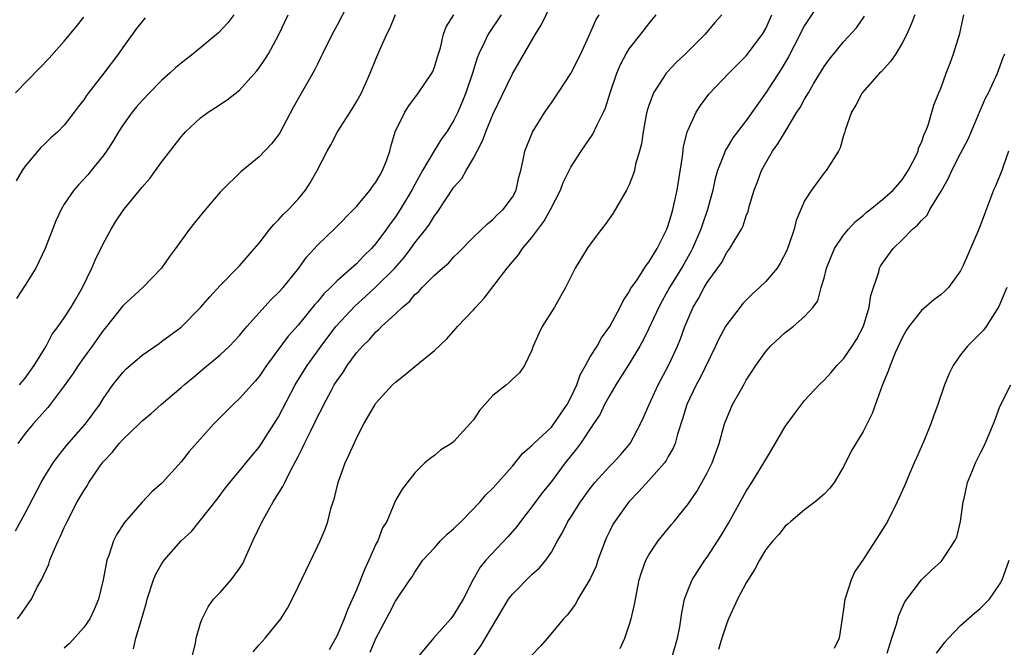
# Model space of a CAD drawing. Units: inches. Extents: x 2550000 to 2553000, y 1554000 to 1557000.
# Drawn here: x 2550428 to 2550529, y 1555102 to 1555166 of the extents above; entities that cross this region are included whole.
import ezdxf

# ---------------------------------------------------------------- set-up
doc = ezdxf.new("R2010")
doc.units = ezdxf.units.IN
doc.header["$MEASUREMENT"] = 0
doc.layers.add('LD25501554_2ft', color=33, linetype='Continuous')

msp = doc.modelspace()

# ---------------------------------------------------------------- linework, layer by layer
at = {"layer": 'LD25501554_2ft'}
for points, elevation in [([(2550462.59, 1555169), (2550461, 1555165.92), (2550460.51, 1555165), (2550459.5, 1555163), (2550459.35, 1555162.65), (2550459, 1555161.95), (2550458.69, 1555161.31), (2550456.5, 1555157.5), (2550455.13, 1555154.87), (2550455, 1555154.67), (2550454.26, 1555153.74), (2550453, 1555152.43), (2550451.12, 1555150.88), (2550449.2, 1555149), (2550449, 1555148.78), (2550447.26, 1555146.74), (2550446.36, 1555145.64), (2550445.87, 1555145), (2550444.42, 1555143), (2550443.8, 1555142.2), (2550442.98, 1555141), (2550441.06, 1555139), (2550439, 1555137.11), (2550437.34, 1555135), (2550437, 1555134.6), (2550435.86, 1555133), (2550435, 1555131.83), (2550434.42, 1555131), (2550433.87, 1555130.13), (2550433, 1555128.91), (2550431.56, 1555127), (2550431.31, 1555126.69), (2550431, 1555126.36), (2550429.8, 1555125), (2550429, 1555124.01), (2550428.23, 1555123)], 7714), ([(2550440.1, 1555101.9), (2550440.36, 1555103), (2550440.92, 1555104.92), (2550441.42, 1555106.57), (2550441.51, 1555107), (2550442.17, 1555109), (2550442.41, 1555109.59), (2550443, 1555110.62), (2550443.27, 1555111), (2550445, 1555112.99), (2550446.06, 1555113.94), (2550448.71, 1555117.29), (2550449.55, 1555118.45), (2550449.99, 1555119), (2550451, 1555120.17), (2550452.26, 1555121.74), (2550453, 1555122.62), (2550455, 1555125.73), (2550456.71, 1555129), (2550457.93, 1555131), (2550459.37, 1555133), (2550460.89, 1555135), (2550462.86, 1555137.14), (2550463.93, 1555138.07), (2550465, 1555139.06), (2550466.93, 1555141), (2550467.9, 1555142.1), (2550468.58, 1555143), (2550469, 1555143.58), (2550470.12, 1555145), (2550470.48, 1555145.52), (2550471, 1555146.36), (2550471.29, 1555146.71), (2550473, 1555149.29), (2550473.8, 1555150.2), (2550474.25, 1555151), (2550475, 1555152.29), (2550475.37, 1555153), (2550475.95, 1555154.05), (2550476.28, 1555155), (2550477, 1555156.75), (2550479, 1555160.94), (2550479.77, 1555162.23), (2550481.38, 1555165), (2550482, 1555166), (2550483.43, 1555169)], 7706), ([(2550511.05, 1555169), (2550509, 1555165.9), (2550508.69, 1555165.31), (2550508.55, 1555165), (2550507.33, 1555162.67), (2550506.58, 1555161.42), (2550505, 1555158.98), (2550503, 1555156.16), (2550502.1, 1555155), (2550501.63, 1555154.37), (2550501, 1555153.32), (2550500.87, 1555153.13), (2550500.73, 1555152.73), (2550500.05, 1555151), (2550499.82, 1555150.18), (2550499.56, 1555149), (2550499.02, 1555147), (2550498.5, 1555145.5), (2550498.35, 1555145), (2550497.49, 1555143), (2550497.33, 1555142.67), (2550496.59, 1555141.41), (2550496.37, 1555141), (2550495.14, 1555139), (2550494.37, 1555137.63), (2550494.04, 1555137), (2550493, 1555134.78), (2550492.41, 1555133.59), (2550492.08, 1555133), (2550491, 1555131.16), (2550489.61, 1555129), (2550489, 1555127.96), (2550488.47, 1555127), (2550488, 1555126), (2550487.34, 1555125), (2550485.99, 1555123), (2550485.57, 1555122.43), (2550484.42, 1555121), (2550483, 1555119.1), (2550482.07, 1555117.93), (2550481, 1555116.5), (2550479.84, 1555115), (2550479.5, 1555114.5), (2550478.57, 1555113.43), (2550476.29, 1555111), (2550475.7, 1555110.3), (2550474.97, 1555109.03), (2550473.95, 1555107), (2550473, 1555105.44), (2550472.67, 1555105), (2550470.9, 1555103), (2550469.24, 1555101)], 7696), ([(2550427.99, 1555114.01), (2550429, 1555115.83), (2550430.64, 1555119), (2550431, 1555119.63), (2550431.86, 1555121), (2550432.33, 1555121.67), (2550433, 1555122.48), (2550433.23, 1555122.77), (2550435.18, 1555125), (2550436.64, 1555127), (2550437, 1555127.58), (2550437.99, 1555129), (2550439, 1555130.27), (2550439.36, 1555130.64), (2550439.76, 1555131), (2550441, 1555132.06), (2550442.73, 1555133.27), (2550443, 1555133.45), (2550445, 1555134.94), (2550447, 1555136.95), (2550447.94, 1555138.06), (2550449, 1555139.22), (2550451, 1555141.24), (2550452.54, 1555143), (2550453, 1555143.55), (2550454.11, 1555145), (2550454.51, 1555145.49), (2550455, 1555145.94), (2550455.49, 1555146.51), (2550456.01, 1555147), (2550457, 1555148.07), (2550457.78, 1555149), (2550458.26, 1555149.74), (2550458.96, 1555151), (2550459.98, 1555153), (2550460.36, 1555153.64), (2550461.05, 1555155), (2550462.34, 1555157), (2550463, 1555158.08), (2550463.5, 1555159), (2550464.41, 1555161), (2550465, 1555162.46), (2550465.41, 1555163.41), (2550466.12, 1555165), (2550466.42, 1555165.58), (2550467, 1555167.02)], 7712), ([(2550450.42, 1555167), (2550449.81, 1555166.19), (2550448.84, 1555165.16), (2550446.22, 1555163), (2550445, 1555162.04), (2550444.43, 1555161.57), (2550443.83, 1555161), (2550443, 1555160.27), (2550441.74, 1555159), (2550441, 1555158.21), (2550440.43, 1555157.57), (2550439.96, 1555157), (2550439, 1555155.67), (2550438.57, 1555155), (2550438, 1555154), (2550437.34, 1555153), (2550437, 1555152.52), (2550435.77, 1555151), (2550435.42, 1555150.58), (2550435, 1555150.12), (2550434.46, 1555149.55), (2550433.98, 1555149), (2550433, 1555147.55), (2550432.67, 1555147), (2550432.15, 1555145.85), (2550431.06, 1555143), (2550430.1, 1555141), (2550429, 1555139.24), (2550428.11, 1555137.89)], 7718), ([(2550428.19, 1555105), (2550428.56, 1555105.44), (2550429.38, 1555106.62), (2550429.63, 1555107), (2550430.24, 1555108.24), (2550430.66, 1555109), (2550431.41, 1555110.59), (2550431.52, 1555111), (2550431.85, 1555111.85), (2550432.37, 1555113), (2550432.59, 1555113.41), (2550433, 1555114.36), (2550433.21, 1555114.79), (2550433.3, 1555115), (2550434.34, 1555117), (2550435, 1555118.14), (2550435.34, 1555118.66), (2550435.54, 1555119), (2550436.7, 1555120.7), (2550437, 1555121.11), (2550437.93, 1555122.07), (2550438.64, 1555123), (2550439, 1555123.41), (2550440.68, 1555125), (2550441, 1555125.33), (2550441.92, 1555126.08), (2550442.95, 1555127), (2550445, 1555128.73), (2550445.3, 1555129), (2550446.22, 1555129.78), (2550447, 1555130.4), (2550449, 1555132.08), (2550449.95, 1555133), (2550451, 1555134.09), (2550451.4, 1555134.6), (2550451.75, 1555135), (2550454.24, 1555137.76), (2550455, 1555138.48), (2550455.47, 1555139), (2550457.08, 1555141), (2550457.88, 1555142.12), (2550459, 1555143.36), (2550460.86, 1555145.14), (2550462.7, 1555147), (2550463, 1555147.33), (2550464.39, 1555149), (2550464.63, 1555149.37), (2550465, 1555149.83), (2550465.42, 1555150.58), (2550465.68, 1555151), (2550466.1, 1555152.1), (2550466.41, 1555153), (2550466.52, 1555153.48), (2550466.98, 1555155), (2550467.95, 1555157), (2550468.36, 1555157.64), (2550469.38, 1555159), (2550470.74, 1555161), (2550470.82, 1555161.18), (2550471, 1555161.61), (2550471.33, 1555162.67), (2550471.62, 1555163.62), (2550471.94, 1555165), (2550472.22, 1555165.77), (2550473, 1555167)], 7710), ([(2550428.42, 1555129), (2550429, 1555129.69), (2550429.93, 1555131), (2550431.14, 1555133), (2550431.78, 1555134.22), (2550432.37, 1555135), (2550433, 1555135.9), (2550433.72, 1555137), (2550434.18, 1555137.82), (2550434.88, 1555139), (2550435.84, 1555141), (2550436.18, 1555141.82), (2550437, 1555143.48), (2550437.81, 1555145), (2550438.27, 1555145.73), (2550439.13, 1555147), (2550440.88, 1555149.12), (2550441, 1555149.29), (2550441.79, 1555150.21), (2550442.38, 1555151), (2550443, 1555151.88), (2550445, 1555154.48), (2550445.24, 1555154.76), (2550445.46, 1555155), (2550447, 1555156.44), (2550447.76, 1555157), (2550448.52, 1555157.48), (2550449.73, 1555158.27), (2550451, 1555159.26), (2550452.76, 1555161.24), (2550453, 1555161.54), (2550453.6, 1555162.4), (2550453.96, 1555163), (2550455, 1555164.91), (2550455.98, 1555167)], 7716), ([(2550477.84, 1555167), (2550476.51, 1555165), (2550476.12, 1555164.12), (2550475.57, 1555163), (2550475.4, 1555162.6), (2550474.92, 1555161), (2550474.23, 1555159), (2550473.88, 1555158.12), (2550473.4, 1555157), (2550473, 1555156.17), (2550472.27, 1555155), (2550471.74, 1555154.27), (2550470.96, 1555153.04), (2550469.78, 1555151), (2550469, 1555149.59), (2550468.69, 1555149), (2550467.48, 1555147), (2550467, 1555146.27), (2550466.46, 1555145.54), (2550466.09, 1555145), (2550465, 1555143.52), (2550464.55, 1555143), (2550463.75, 1555142.25), (2550463, 1555141.45), (2550461, 1555139.68), (2550460.34, 1555139), (2550459.65, 1555138.35), (2550459, 1555137.54), (2550458.74, 1555137.26), (2550457, 1555135.15), (2550455.99, 1555134.01), (2550453.77, 1555131), (2550453, 1555129.86), (2550452.61, 1555129.39), (2550451, 1555127.6), (2550450.35, 1555127), (2550448.36, 1555125), (2550445.83, 1555122.17), (2550445, 1555121.11), (2550443.1, 1555119), (2550443, 1555118.89), (2550441.98, 1555118.02), (2550441, 1555116.98), (2550439.14, 1555114.86), (2550438.38, 1555113.62), (2550438.06, 1555113), (2550437.6, 1555111.6), (2550437.36, 1555111), (2550437, 1555109), (2550436.51, 1555107), (2550436.06, 1555105.94), (2550435.63, 1555105), (2550435, 1555104.09), (2550433.55, 1555102.45), (2550433, 1555101.99)], 7708), ([(2550446.09, 1555101), (2550446.46, 1555102.46), (2550446.56, 1555103), (2550447, 1555104.56), (2550447.15, 1555105), (2550447.76, 1555106.24), (2550448.34, 1555107), (2550449, 1555107.7), (2550450.14, 1555109), (2550451, 1555110.15), (2550451.33, 1555110.67), (2550451.84, 1555111.84), (2550452.37, 1555113), (2550453.33, 1555115), (2550454.46, 1555117), (2550455.44, 1555118.56), (2550455.63, 1555119), (2550456.25, 1555120.25), (2550456.78, 1555121.22), (2550457, 1555121.67), (2550457.47, 1555122.53), (2550457.66, 1555123), (2550458.3, 1555124.3), (2550458.77, 1555125.23), (2550459, 1555125.72), (2550459.45, 1555126.55), (2550459.66, 1555127), (2550460.39, 1555128.39), (2550460.72, 1555129), (2550461, 1555129.46), (2550461.65, 1555130.35), (2550462.05, 1555131), (2550463, 1555132.3), (2550463.61, 1555133), (2550464.32, 1555133.68), (2550465, 1555134.47), (2550465.29, 1555134.71), (2550465.57, 1555135), (2550467, 1555136.31), (2550467.72, 1555137), (2550468.43, 1555137.57), (2550469, 1555138.28), (2550469.39, 1555138.61), (2550469.75, 1555139), (2550471, 1555140.26), (2550471.83, 1555141), (2550472.47, 1555141.53), (2550473, 1555142.16), (2550473.43, 1555142.57), (2550475, 1555144.16), (2550476.45, 1555145.55), (2550477, 1555145.98), (2550477.49, 1555146.51), (2550478.06, 1555147), (2550479, 1555148.27), (2550479.38, 1555149), (2550479.68, 1555150.32), (2550479.86, 1555151), (2550480.12, 1555152.12), (2550480.29, 1555153), (2550481.06, 1555154.94), (2550482.34, 1555157), (2550483, 1555157.98), (2550483.71, 1555159), (2550485, 1555160.97), (2550486.02, 1555163), (2550487, 1555165.11), (2550487.56, 1555166.44), (2550487.91, 1555167)], 7704), ([(2550452.4, 1555101.6), (2550453, 1555102.32), (2550453.63, 1555103), (2550455.23, 1555105), (2550455.92, 1555106.08), (2550456.4, 1555107), (2550457, 1555108.28), (2550459, 1555112.43), (2550459.26, 1555113), (2550459.79, 1555114.21), (2550460.07, 1555115), (2550460.41, 1555116.41), (2550460.61, 1555117), (2550460.72, 1555117.28), (2550461.13, 1555119), (2550461.85, 1555121), (2550462.22, 1555121.78), (2550462.75, 1555123), (2550463, 1555123.54), (2550463.74, 1555125), (2550464.92, 1555127), (2550465, 1555127.12), (2550466.7, 1555129), (2550467, 1555129.29), (2550467.97, 1555130.03), (2550469, 1555130.91), (2550471, 1555132.55), (2550472.26, 1555133.74), (2550473.21, 1555134.79), (2550473.37, 1555135), (2550475, 1555136.71), (2550475.24, 1555137), (2550476.1, 1555137.9), (2550477, 1555139.06), (2550478.46, 1555141), (2550479, 1555141.65), (2550479.63, 1555142.37), (2550480.04, 1555143), (2550481, 1555144.13), (2550482.23, 1555145.77), (2550482.92, 1555147), (2550483.95, 1555149), (2550484.23, 1555149.77), (2550485, 1555151.35), (2550486.06, 1555153), (2550487.27, 1555154.73), (2550487.71, 1555155.71), (2550488.36, 1555157), (2550488.56, 1555157.44), (2550489.05, 1555159), (2550489.72, 1555161), (2550490.1, 1555161.9), (2550490.69, 1555163), (2550491, 1555163.5), (2550492.2, 1555165), (2550493, 1555166.06), (2550493.75, 1555167)], 7702), ([(2550500.5, 1555167), (2550499.79, 1555166.21), (2550498.8, 1555165), (2550496.77, 1555163), (2550495.86, 1555162.14), (2550494.89, 1555161.11), (2550494.79, 1555161), (2550494.45, 1555160.45), (2550493.47, 1555159), (2550493, 1555157.7), (2550492.84, 1555157.16), (2550492.74, 1555156.74), (2550492.41, 1555155), (2550492.24, 1555153.76), (2550492.05, 1555153), (2550491.65, 1555151.65), (2550491.53, 1555151), (2550491.41, 1555150.59), (2550491, 1555149.55), (2550490.73, 1555149), (2550489.35, 1555146.65), (2550488.54, 1555145.46), (2550488.16, 1555145), (2550487, 1555143.46), (2550486.67, 1555143), (2550485.46, 1555141), (2550484.47, 1555139), (2550483.32, 1555137), (2550482.07, 1555135), (2550481.71, 1555134.29), (2550481.14, 1555133), (2550481, 1555132.56), (2550480.25, 1555131), (2550479.74, 1555130.26), (2550479, 1555129.61), (2550478.72, 1555129.28), (2550478.4, 1555129), (2550477, 1555127.91), (2550475.63, 1555126.37), (2550475, 1555125.43), (2550474.65, 1555125), (2550473, 1555123.19), (2550472.74, 1555123), (2550471.66, 1555122.34), (2550471, 1555121.76), (2550470.55, 1555121.45), (2550470.03, 1555121), (2550469, 1555119.99), (2550467.69, 1555118.31), (2550467, 1555117.13), (2550466.1, 1555115), (2550465.68, 1555114.32), (2550465.19, 1555113), (2550465, 1555112.65), (2550464.27, 1555111), (2550463.86, 1555110.14), (2550463, 1555107.96), (2550462.09, 1555105.91), (2550461.74, 1555105), (2550461, 1555103.28), (2550460.18, 1555101.82)], 7700), ([(2550464.42, 1555101.58), (2550465, 1555102.97), (2550466.39, 1555105.61), (2550467, 1555106.8), (2550467.15, 1555107), (2550468.49, 1555109), (2550468.71, 1555109.29), (2550469, 1555109.79), (2550469.8, 1555111), (2550471, 1555112.28), (2550471.63, 1555113), (2550472.32, 1555113.68), (2550473, 1555114.28), (2550473.76, 1555115), (2550475.68, 1555117), (2550476.29, 1555117.71), (2550477, 1555118.4), (2550479, 1555120.67), (2550480.03, 1555121.97), (2550481, 1555122.78), (2550481.2, 1555123), (2550483, 1555124.68), (2550483.25, 1555125), (2550484.63, 1555127), (2550485, 1555127.71), (2550485.61, 1555129), (2550485.96, 1555130.04), (2550486.52, 1555131), (2550487, 1555131.88), (2550487.69, 1555133), (2550488.16, 1555133.84), (2550489.01, 1555135), (2550490.07, 1555137), (2550490.36, 1555137.64), (2550491, 1555138.56), (2550491.14, 1555138.86), (2550491.8, 1555139.8), (2550492.56, 1555141), (2550492.72, 1555141.28), (2550493, 1555141.6), (2550493.85, 1555143), (2550494.87, 1555145), (2550495, 1555145.36), (2550495.36, 1555146.64), (2550495.48, 1555147), (2550495.92, 1555149), (2550496.45, 1555152.45), (2550496.57, 1555153.43), (2550496.95, 1555155), (2550497, 1555155.14), (2550497.86, 1555157), (2550498.3, 1555157.7), (2550499.15, 1555158.85), (2550501.21, 1555161), (2550503, 1555162.79), (2550504.67, 1555165), (2550505, 1555165.58), (2550505.64, 1555167)], 7698), ([(2550474.86, 1555101), (2550475.78, 1555102.22), (2550478.61, 1555107), (2550479, 1555107.53), (2550481, 1555109.54), (2550481.77, 1555110.23), (2550482.43, 1555111), (2550483, 1555111.83), (2550483.64, 1555113), (2550484.15, 1555113.85), (2550484.71, 1555115), (2550485, 1555115.43), (2550486, 1555117), (2550487, 1555118.38), (2550487.48, 1555119), (2550489, 1555120.68), (2550489.33, 1555121), (2550490.13, 1555121.87), (2550491.1, 1555123), (2550492.16, 1555125), (2550492.42, 1555125.58), (2550493.03, 1555127), (2550493.97, 1555129), (2550495.03, 1555131), (2550495.94, 1555133), (2550496.26, 1555133.74), (2550496.71, 1555135), (2550497, 1555135.73), (2550497.56, 1555137), (2550498.11, 1555137.89), (2550498.7, 1555139), (2550499, 1555139.51), (2550500.45, 1555141.55), (2550501, 1555142.59), (2550501.33, 1555143), (2550501.75, 1555143.75), (2550502.52, 1555145), (2550502.68, 1555145.32), (2550503, 1555146.35), (2550503.19, 1555146.81), (2550503.32, 1555147.32), (2550503.83, 1555149), (2550504.16, 1555149.84), (2550504.56, 1555151), (2550505, 1555151.81), (2550505.7, 1555153), (2550506.26, 1555153.74), (2550506.99, 1555155), (2550508.21, 1555157), (2550508.53, 1555157.47), (2550509, 1555158.35), (2550509.38, 1555159), (2550509.91, 1555159.91), (2550511, 1555161.71), (2550511.54, 1555162.46), (2550513, 1555164.24), (2550514.32, 1555165.68), (2550515.15, 1555166.85)], 7694), ([(2550520.32, 1555167), (2550519.95, 1555166.05), (2550519.5, 1555165), (2550519, 1555164.08), (2550518.35, 1555163), (2550517.8, 1555162.2), (2550516.85, 1555161.15), (2550516.68, 1555161), (2550514.9, 1555159), (2550514.26, 1555157.74), (2550513.82, 1555157), (2550513.16, 1555155.16), (2550513.1, 1555154.9), (2550513, 1555154.62), (2550512.66, 1555153.34), (2550512.47, 1555153), (2550511.51, 1555151.51), (2550511.21, 1555151), (2550511, 1555150.77), (2550509.71, 1555149), (2550509, 1555147.89), (2550508.6, 1555147), (2550508.13, 1555145.87), (2550507.91, 1555145), (2550507.38, 1555143.38), (2550507.18, 1555142.82), (2550506.5, 1555141.5), (2550506.17, 1555141), (2550505, 1555139.61), (2550504.37, 1555139), (2550503.66, 1555138.35), (2550503, 1555137.71), (2550502.65, 1555137.35), (2550502.37, 1555137), (2550501, 1555135.21), (2550500.87, 1555135), (2550500.21, 1555133.79), (2550499.86, 1555133), (2550498.26, 1555129.74), (2550497.86, 1555129), (2550496.9, 1555127), (2550496.46, 1555125.54), (2550495.94, 1555123.94), (2550495.7, 1555123), (2550495.5, 1555122.5), (2550495, 1555121.65), (2550494.77, 1555121.23), (2550494.6, 1555121), (2550493, 1555119.18), (2550491.96, 1555118.04), (2550490.95, 1555117), (2550489.52, 1555115), (2550489.32, 1555114.68), (2550489, 1555114.03), (2550488.66, 1555113.34), (2550488.51, 1555113), (2550487.77, 1555111), (2550487.59, 1555110.41), (2550487, 1555109.1), (2550485.72, 1555107), (2550485.49, 1555106.51), (2550484.64, 1555105.36), (2550484.26, 1555105), (2550482.6, 1555103), (2550481.86, 1555102.14), (2550481, 1555101.25)], 7692), ([(2550490.06, 1555101.94), (2550490.54, 1555103), (2550491, 1555104.33), (2550491.21, 1555105), (2550491.53, 1555106.47), (2550492.02, 1555109), (2550492.25, 1555109.75), (2550492.7, 1555111), (2550493, 1555111.56), (2550493.97, 1555113), (2550495.33, 1555114.67), (2550495.61, 1555115), (2550497, 1555116.74), (2550497.93, 1555118.07), (2550498.46, 1555119), (2550499, 1555119.99), (2550499.5, 1555121), (2550500.23, 1555123), (2550500.79, 1555125), (2550501, 1555125.6), (2550501.61, 1555127), (2550502.37, 1555128.37), (2550502.84, 1555129.16), (2550503, 1555129.48), (2550503.6, 1555130.4), (2550503.98, 1555131), (2550505, 1555132.44), (2550505.51, 1555133), (2550507, 1555134.4), (2550507.82, 1555135), (2550509, 1555136.02), (2550509.88, 1555137), (2550510.36, 1555137.64), (2550510.71, 1555139), (2550511, 1555139.98), (2550511.25, 1555141), (2550512.08, 1555143), (2550513, 1555144.37), (2550513.5, 1555145), (2550514.21, 1555145.79), (2550515, 1555146.4), (2550515.31, 1555146.69), (2550515.72, 1555147), (2550517, 1555148.05), (2550518.09, 1555149), (2550519, 1555150.06), (2550519.63, 1555151), (2550520.35, 1555152.35), (2550520.64, 1555153), (2550520.7, 1555153.3), (2550521, 1555153.88), (2550521.26, 1555154.74), (2550521.41, 1555155), (2550521.68, 1555155.68), (2550522.05, 1555157), (2550522.27, 1555157.73), (2550522.77, 1555159), (2550523, 1555159.55), (2550523.51, 1555161), (2550523.95, 1555162.05), (2550524.28, 1555163), (2550524.93, 1555165.07), (2550525.35, 1555167)], 7690), ([(2550427.99, 1555159), (2550430.47, 1555161.53), (2550431.45, 1555162.55), (2550433, 1555164.31), (2550434.22, 1555165.78), (2550435, 1555166.77)], 7722), ([(2550441.32, 1555166.68), (2550441, 1555166.33), (2550440.41, 1555165.59), (2550439, 1555163.66), (2550438.58, 1555163), (2550437.08, 1555161), (2550435.5, 1555159), (2550435.29, 1555158.71), (2550435, 1555158.26), (2550434.44, 1555157.56), (2550434.03, 1555157), (2550433, 1555155.68), (2550432.34, 1555155), (2550431.62, 1555154.38), (2550431, 1555153.74), (2550430.61, 1555153.39), (2550429, 1555151.46), (2550428.7, 1555151), (2550428.06, 1555149.94)], 7720), ([(2550495.36, 1555101), (2550495.96, 1555103), (2550496.18, 1555104.18), (2550496.4, 1555105.6), (2550496.68, 1555107), (2550497, 1555107.89), (2550497.46, 1555109), (2550498.06, 1555109.94), (2550498.77, 1555111), (2550499, 1555111.31), (2550500.44, 1555113.56), (2550501.18, 1555114.82), (2550503, 1555118.11), (2550503.58, 1555119), (2550504.81, 1555121), (2550505, 1555121.36), (2550505.63, 1555122.37), (2550507, 1555124.72), (2550507.19, 1555125), (2550507.95, 1555126.05), (2550508.67, 1555127), (2550509, 1555127.4), (2550510.48, 1555129), (2550511, 1555129.48), (2550511.73, 1555130.27), (2550512.32, 1555131), (2550513, 1555131.69), (2550513.89, 1555133), (2550514.32, 1555133.68), (2550515.03, 1555135.03), (2550515.64, 1555137), (2550515.81, 1555138.19), (2550516.61, 1555140.61), (2550516.7, 1555141), (2550516.8, 1555141.19), (2550517, 1555141.51), (2550518.09, 1555143), (2550519, 1555143.89), (2550520.07, 1555145), (2550520.59, 1555145.41), (2550521, 1555145.9), (2550521.56, 1555146.44), (2550521.86, 1555147), (2550523, 1555148.88), (2550523.78, 1555150.22), (2550524.11, 1555151), (2550525, 1555152.76), (2550525.77, 1555154.23), (2550526.94, 1555157), (2550527.57, 1555158.43), (2550527.87, 1555159), (2550528.64, 1555160.64), (2550528.79, 1555161), (2550529.39, 1555162.61), (2550529.55, 1555163)], 7688), ([(2550529.93, 1555153), (2550529.33, 1555151.33), (2550529.23, 1555151), (2550528.59, 1555149.41), (2550528.39, 1555149), (2550527.45, 1555146.55), (2550526.93, 1555145.07), (2550525.28, 1555141.28), (2550525, 1555140.7), (2550523.77, 1555139), (2550523.38, 1555138.62), (2550523, 1555138.29), (2550522.27, 1555137.73), (2550521, 1555136.65), (2550519.68, 1555135), (2550519.42, 1555134.58), (2550519, 1555133.85), (2550518.3, 1555132.3), (2550517.77, 1555131), (2550517.58, 1555130.42), (2550516.96, 1555128.96), (2550515.94, 1555126.06), (2550515, 1555124.21), (2550514.25, 1555123), (2550513.79, 1555122.21), (2550513, 1555120.61), (2550512.04, 1555119), (2550511.59, 1555118.41), (2550511, 1555117.78), (2550510.09, 1555117), (2550509, 1555116.18), (2550507.58, 1555115), (2550507.28, 1555114.72), (2550507, 1555114.49), (2550506.34, 1555113.66), (2550505.72, 1555113), (2550505, 1555112.1), (2550504.35, 1555111), (2550503.9, 1555110.1), (2550503, 1555108.68), (2550502.12, 1555107), (2550501.18, 1555105), (2550501, 1555104.54), (2550500.51, 1555103), (2550500.17, 1555101.83)], 7686), ([(2550529.75, 1555139), (2550528.94, 1555137.06), (2550527.63, 1555135), (2550527.36, 1555134.64), (2550527, 1555134.27), (2550525.7, 1555133), (2550525, 1555132.09), (2550524.25, 1555131), (2550523.83, 1555130.17), (2550523.36, 1555129), (2550522.66, 1555127), (2550522.21, 1555125.79), (2550521.94, 1555125), (2550521.22, 1555123.22), (2550520.48, 1555121.52), (2550520.24, 1555121), (2550519.65, 1555119.65), (2550519.28, 1555118.72), (2550518.51, 1555117), (2550517.51, 1555115), (2550517, 1555114.16), (2550515, 1555111.08), (2550514.16, 1555109.84), (2550513.76, 1555109), (2550513.18, 1555107.18), (2550513.11, 1555107), (2550513, 1555105.97), (2550512.81, 1555104.81), (2550512.56, 1555103), (2550512.04, 1555101.96)], 7684), ([(2550517.48, 1555101.48), (2550517.96, 1555103), (2550518.44, 1555104.44), (2550518.66, 1555105.34), (2550519.28, 1555106.72), (2550521, 1555109), (2550522.02, 1555109.98), (2550523, 1555110.87), (2550523.12, 1555111), (2550523.31, 1555111.31), (2550524.42, 1555113), (2550524.61, 1555113.39), (2550525.01, 1555114.99), (2550525.26, 1555117), (2550525.36, 1555117.36), (2550525.71, 1555119), (2550526.23, 1555120.23), (2550526.53, 1555121), (2550527, 1555121.96), (2550527.37, 1555122.63), (2550527.53, 1555123), (2550528.38, 1555125), (2550528.54, 1555125.46), (2550529, 1555126.67), (2550529.14, 1555127), (2550530.16, 1555129)], 7682), ([(2550522.55, 1555101.45), (2550523, 1555102.08), (2550523.4, 1555102.6), (2550523.75, 1555103), (2550525, 1555104.3), (2550526.43, 1555105.57), (2550527, 1555106.06), (2550527.98, 1555107), (2550529, 1555108.51), (2550529.28, 1555109), (2550530, 1555111)], 7680)]:
    msp.add_lwpolyline(points, dxfattribs=dict(at, elevation=elevation))

doc.saveas('drawing.dxf')
